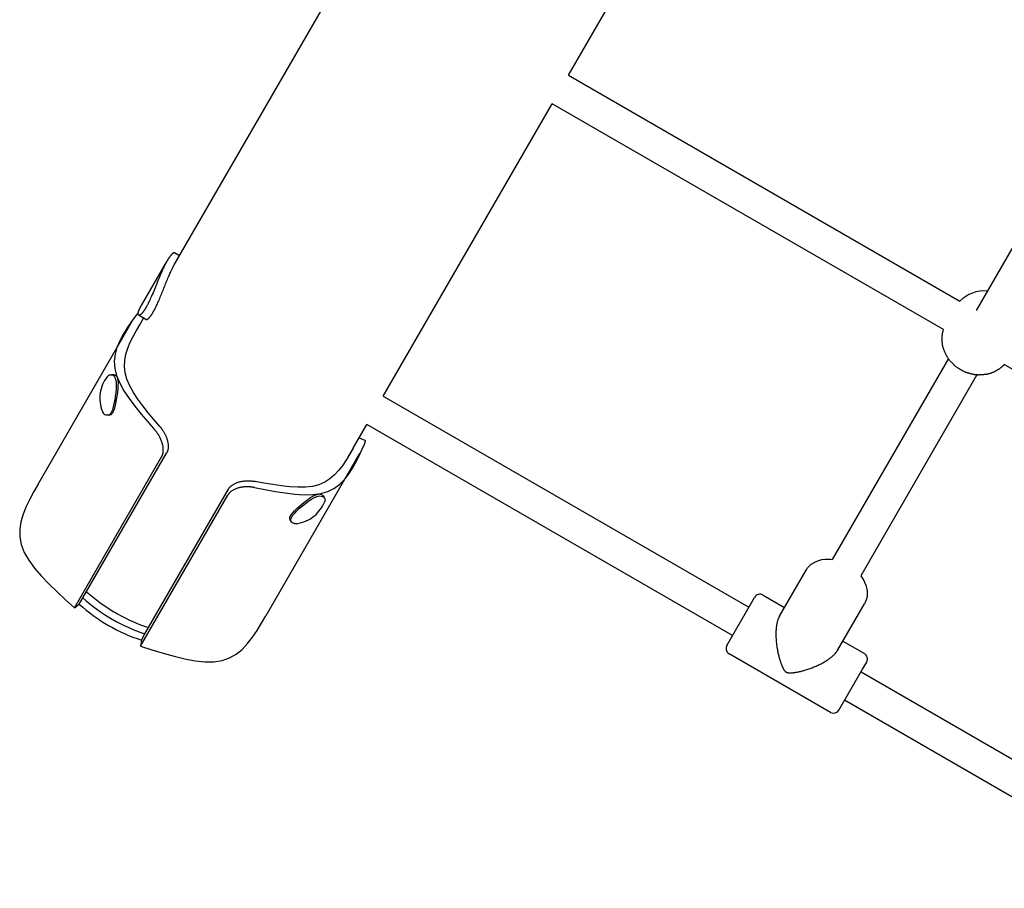
# Model space of a CAD drawing. Extents: x 435 to 11205, y 316 to 8253.
# Drawn here: x 3563 to 4042, y 2214 to 2636 of the extents above; entities that cross this region are included whole.
import ezdxf

# ---------------------------------------------------------------- set-up
doc = ezdxf.new("R2010")
doc.units = 0
doc.layers.add('ALEXANDR', color=7, linetype='Continuous')

msp = doc.modelspace()

# ---------------------------------------------------------------- linework, layer by layer
at = {"layer": 'ALEXANDR'}
for p, q in [((3830.13, 2609.42), (3912.28, 2751.72)), ((3638.24, 2517.06), (3713.45, 2647.34)), ((4105.14, 2627.76), (4028.45, 2494.92)), ((3830.13, 2609.42), (4020.61, 2499.45)), ((3739.97, 2453.27), (3822.13, 2595.57)), ((4012.61, 2485.59), (3822.13, 2595.57)), ((3640.8, 2521.5), (3638.38, 2522.89)), ((3622.4, 2497.62), (3634.45, 2518.5)), ((3624.41, 2490.54), (3620.88, 2492.58)), ((3572.02, 2410.36), (3617.59, 2489.31)), ((3621.44, 2487.97), (3623.3, 2491.18)), ((4014.99, 2471.61), (3958.49, 2373.75)), ((4225.66, 2362.59), (4042.14, 2468.54)), ((3607.77, 2463.83), (3608.37, 2463.75)), ((4028.84, 2463.61), (3972.34, 2365.75)), ((3739.97, 2453.27), (3917.94, 2350.52)), ((3605.66, 2443.93), (3605.1, 2444.01)), ((3725.36, 2427.97), (3731.97, 2439.41)), ((3909.94, 2336.66), (3731.97, 2439.41)), ((3728.2, 2432.89), (3730.97, 2431.85)), ((3593.81, 2354.98), (3634.47, 2425.41)), ((3728.45, 2425.31), (3682.87, 2346.36)), ((3589.68, 2350.16), (3632.11, 2423.65)), ((3624.01, 2337.55), (3664.67, 2407.97)), ((3621.9, 2331.56), (3664.32, 2405.05)), ((3710.92, 2404.54), (3711.35, 2403.99)), ((3695.51, 2391.78), (3695.12, 2392.28)), ((3932.85, 2346.14), (3945.75, 2368.5)), ((3592.04, 2351.92), (3593.81, 2354.98)), ((3918.71, 2351.86), (3920.69, 2355.28)), ((3924.79, 2356.38), (3935.27, 2350.33)), ((3589.68, 2350.16), (3592.04, 2351.92)), ((3608.88, 2348.26), (3609.76, 2347.74)), ((3907.19, 2331.9), (3918.71, 2351.86)), ((3961.26, 2329.74), (3974.16, 2352.1)), ((3609.76, 2347.74), (3610.65, 2347.24)), ((3622.24, 2334.49), (3621.9, 2331.56)), ((3622.24, 2334.49), (3624.01, 2337.55)), ((3963.67, 2333.93), (3974.15, 2327.88)), ((3957.65, 2299.3), (3908.29, 2327.8)), ((3961.75, 2300.4), (3973.27, 2320.36)), ((3973.27, 2320.36), (3975.25, 2323.78)), ((3972.5, 2319.02), (4130.98, 2227.52)), ((4122.98, 2213.66), (3964.5, 2305.16))]:
    msp.add_line(p, q, dxfattribs=at)
for points in [[(3638.38, 2522.89), (3638.37, 2522.9), (3638.36, 2522.9), (3638.35, 2522.91), (3638.33, 2522.92), (3638.32, 2522.92), (3638.31, 2522.93), (3638.29, 2522.93), (3638.27, 2522.94), (3638.25, 2522.94), (3638.23, 2522.94), (3638.2, 2522.94), (3638.17, 2522.94), (3638.14, 2522.94), (3638.1, 2522.93), (3638.06, 2522.93), (3638.01, 2522.91), (3637.96, 2522.9), (3637.91, 2522.87), (3637.85, 2522.85), (3637.78, 2522.81), (3637.71, 2522.78), (3637.64, 2522.73), (3637.56, 2522.68), (3637.48, 2522.62), (3637.39, 2522.56), (3637.31, 2522.49), (3637.21, 2522.4), (3637.12, 2522.32), (3637.02, 2522.22), (3636.92, 2522.12), (3636.81, 2522), (3636.71, 2521.88), (3636.59, 2521.75), (3636.48, 2521.61), (3636.37, 2521.47), (3636.25, 2521.33), (3636.14, 2521.18), (3636.03, 2521.03), (3635.92, 2520.88), (3635.81, 2520.73), (3635.71, 2520.59), (3635.62, 2520.45), (3635.53, 2520.31), (3635.45, 2520.18), (3635.37, 2520.06), (3635.29, 2519.94), (3635.22, 2519.82), (3635.16, 2519.72), (3635.1, 2519.62), (3635.05, 2519.53), (3635, 2519.44), (3634.95, 2519.36), (3634.91, 2519.29), (3634.87, 2519.22), (3634.83, 2519.16), (3634.8, 2519.1), (3634.77, 2519.05), (3634.74, 2519), (3634.71, 2518.95), (3634.68, 2518.91), (3634.66, 2518.86), (3634.63, 2518.81), (3634.6, 2518.75), (3634.57, 2518.7), (3634.53, 2518.63), (3634.49, 2518.56), (3634.45, 2518.49), (3634.4, 2518.4), (3634.35, 2518.3), (3634.29, 2518.2), (3634.23, 2518.08), (3634.16, 2517.95), (3634.08, 2517.81), (3634, 2517.65), (3633.9, 2517.46), (3633.79, 2517.24), (3633.66, 2516.98), (3633.51, 2516.68), (3633.34, 2516.34), (3633.15, 2515.93), (3632.93, 2515.47), (3632.68, 2514.95), (3632.41, 2514.38), (3632.13, 2513.76), (3631.83, 2513.09), (3631.52, 2512.39), (3631.2, 2511.65), (3630.88, 2510.88), (3630.56, 2510.09), (3630.24, 2509.28), (3629.91, 2508.45), (3629.59, 2507.61), (3629.26, 2506.76), (3628.93, 2505.92), (3628.6, 2505.09), (3628.26, 2504.26), (3627.92, 2503.46), (3627.58, 2502.67), (3627.25, 2501.92), (3626.92, 2501.2), (3626.61, 2500.53), (3626.32, 2499.9), (3626.04, 2499.33), (3625.79, 2498.82), (3625.57, 2498.37), (3625.37, 2497.98), (3625.2, 2497.65), (3625.05, 2497.37), (3624.92, 2497.12), (3624.8, 2496.92), (3624.7, 2496.74), (3624.61, 2496.59), (3624.54, 2496.45), (3624.47, 2496.33), (3624.4, 2496.22), (3624.34, 2496.12), (3624.29, 2496.02), (3624.23, 2495.93), (3624.17, 2495.83), (3624.11, 2495.73), (3624.05, 2495.62), (3623.98, 2495.51), (3623.9, 2495.39), (3623.82, 2495.27), (3623.74, 2495.14), (3623.65, 2495), (3623.56, 2494.86), (3623.46, 2494.72), (3623.35, 2494.57), (3623.24, 2494.42), (3623.13, 2494.27), (3623.01, 2494.13), (3622.9, 2493.98), (3622.78, 2493.84), (3622.67, 2493.7), (3622.56, 2493.57), (3622.45, 2493.45), (3622.34, 2493.34), (3622.24, 2493.24), (3622.14, 2493.15), (3622.05, 2493.06), (3621.96, 2492.98), (3621.87, 2492.91), (3621.78, 2492.84), (3621.7, 2492.79), (3621.63, 2492.74), (3621.55, 2492.69), (3621.48, 2492.66), (3621.41, 2492.62), (3621.35, 2492.6), (3621.29, 2492.58), (3621.23, 2492.56), (3621.18, 2492.55), (3621.13, 2492.54), (3621.08, 2492.54), (3621.03, 2492.54), (3620.99, 2492.54), (3620.95, 2492.55), (3620.92, 2492.57), (3620.88, 2492.58), (3620.85, 2492.6), (3620.82, 2492.63), (3620.79, 2492.66), (3620.77, 2492.69), (3620.74, 2492.73), (3620.72, 2492.77), (3620.71, 2492.82), (3620.69, 2492.87), (3620.67, 2492.93), (3620.66, 2492.99), (3620.65, 2493.06), (3620.65, 2493.14), (3620.65, 2493.22), (3620.65, 2493.3), (3620.65, 2493.4), (3620.66, 2493.5), (3620.68, 2493.6), (3620.69, 2493.71), (3620.72, 2493.83), (3620.75, 2493.96), (3620.78, 2494.09), (3620.82, 2494.23), (3620.87, 2494.38), (3620.92, 2494.54), (3620.97, 2494.7), (3621.04, 2494.87), (3621.1, 2495.04), (3621.17, 2495.21), (3621.24, 2495.38), (3621.32, 2495.55), (3621.39, 2495.72), (3621.47, 2495.88), (3621.54, 2496.04), (3621.62, 2496.19), (3621.69, 2496.34), (3621.76, 2496.48), (3621.83, 2496.61), (3621.9, 2496.73), (3621.96, 2496.85), (3622.02, 2496.96), (3622.07, 2497.06), (3622.13, 2497.15), (3622.18, 2497.24), (3622.22, 2497.32), (3622.27, 2497.4), (3622.31, 2497.48), (3622.35, 2497.55), (3622.4, 2497.62)], [(3624.42, 2490.54), (3624.43, 2490.53), (3624.44, 2490.53), (3624.45, 2490.52), (3624.46, 2490.51), (3624.48, 2490.51), (3624.49, 2490.5), (3624.51, 2490.5), (3624.53, 2490.49), (3624.55, 2490.49), (3624.57, 2490.48), (3624.6, 2490.48), (3624.63, 2490.48), (3624.67, 2490.48), (3624.71, 2490.49), (3624.75, 2490.49), (3624.8, 2490.51), (3624.85, 2490.52), (3624.91, 2490.54), (3624.97, 2490.57), (3625.04, 2490.6), (3625.11, 2490.63), (3625.19, 2490.67), (3625.27, 2490.72), (3625.35, 2490.78), (3625.44, 2490.84), (3625.53, 2490.91), (3625.63, 2490.99), (3625.72, 2491.07), (3625.82, 2491.16), (3625.93, 2491.27), (3626.04, 2491.38), (3626.15, 2491.5), (3626.26, 2491.62), (3626.38, 2491.76), (3626.49, 2491.9), (3626.61, 2492.04), (3626.73, 2492.19), (3626.84, 2492.34), (3626.95, 2492.49), (3627.06, 2492.63), (3627.16, 2492.78), (3627.26, 2492.92), (3627.35, 2493.05), (3627.43, 2493.18), (3627.51, 2493.31), (3627.59, 2493.43), (3627.66, 2493.54), (3627.72, 2493.64), (3627.78, 2493.74), (3627.84, 2493.84), (3627.89, 2493.93), (3627.94, 2494.01), (3627.99, 2494.1), (3628.04, 2494.18), (3628.09, 2494.26), (3628.13, 2494.34), (3628.18, 2494.43), (3628.23, 2494.52), (3628.29, 2494.61), (3628.35, 2494.72), (3628.41, 2494.83), (3628.47, 2494.95), (3628.55, 2495.08), (3628.62, 2495.22), (3628.71, 2495.38), (3628.81, 2495.56), (3628.91, 2495.77), (3629.03, 2496), (3629.16, 2496.26), (3629.31, 2496.57), (3629.48, 2496.91), (3629.66, 2497.31), (3629.87, 2497.75), (3630.09, 2498.24), (3630.33, 2498.77), (3630.58, 2499.33), (3630.84, 2499.93), (3631.11, 2500.54), (3631.38, 2501.18), (3631.64, 2501.82), (3631.91, 2502.47), (3632.17, 2503.13), (3632.43, 2503.8), (3632.69, 2504.47), (3632.95, 2505.15), (3633.22, 2505.84), (3633.49, 2506.53), (3633.76, 2507.23), (3634.05, 2507.94), (3634.33, 2508.65), (3634.62, 2509.35), (3634.91, 2510.03), (3635.19, 2510.7), (3635.46, 2511.33), (3635.72, 2511.93), (3635.96, 2512.48), (3636.18, 2512.98), (3636.38, 2513.44), (3636.57, 2513.85), (3636.74, 2514.22), (3636.9, 2514.56), (3637.05, 2514.86), (3637.19, 2515.14), (3637.33, 2515.41), (3637.45, 2515.65), (3637.57, 2515.88), (3637.69, 2516.09), (3637.8, 2516.3), (3637.91, 2516.49), (3638.02, 2516.69), (3638.13, 2516.87), (3638.24, 2517.06)], [(3619.74, 2492.7), (3617.51, 2489.58), (3615.37, 2486.45), (3613.4, 2483.3), (3611.69, 2480.11), (3610.34, 2476.87), (3609.43, 2473.57), (3609.04, 2470.2), (3609.27, 2466.75), (3610.18, 2463.2), (3611.7, 2459.57), (3613.75, 2455.86), (3616.24, 2452.1), (3619.09, 2448.29), (3622.19, 2444.44), (3625.48, 2440.56), (3628.85, 2436.68)], [(3631.24, 2438.47), (3628.39, 2441.81), (3625.6, 2445.15), (3622.96, 2448.47), (3620.53, 2451.76), (3618.38, 2455.03), (3616.58, 2458.25), (3615.2, 2461.43), (3614.32, 2464.56), (3613.98, 2467.62), (3614.13, 2470.63), (3614.7, 2473.59), (3615.63, 2476.51), (3616.83, 2479.41), (3618.25, 2482.27), (3619.81, 2485.13), (3621.44, 2487.97)], [(4042.14, 2468.54), (4042.01, 2468.41), (4041.89, 2468.29), (4041.76, 2468.16), (4041.64, 2468.03), (4041.51, 2467.9), (4041.38, 2467.78), (4041.25, 2467.65), (4041.12, 2467.53), (4040.98, 2467.41), (4040.85, 2467.29), (4040.71, 2467.18), (4040.57, 2467.06), (4040.42, 2466.95), (4040.28, 2466.84), (4040.12, 2466.73), (4039.97, 2466.62), (4039.81, 2466.51), (4039.65, 2466.41), (4039.49, 2466.3), (4039.33, 2466.21), (4039.18, 2466.12), (4039.04, 2466.03), (4038.92, 2465.96), (4038.81, 2465.9), (4038.72, 2465.84), (4038.65, 2465.8), (4038.59, 2465.77), (4038.55, 2465.74), (4038.51, 2465.72), (4038.48, 2465.7), (4038.46, 2465.69), (4038.43, 2465.67), (4038.41, 2465.66), (4038.39, 2465.65), (4038.35, 2465.63), (4038.31, 2465.61), (4038.25, 2465.57), (4038.17, 2465.53), (4038.08, 2465.48), (4037.95, 2465.41), (4037.81, 2465.33), (4037.63, 2465.24), (4037.43, 2465.13), (4037.22, 2465.02), (4036.98, 2464.91), (4036.74, 2464.79), (4036.49, 2464.68), (4036.23, 2464.56), (4035.96, 2464.46), (4035.7, 2464.36), (4035.43, 2464.27), (4035.16, 2464.18), (4034.89, 2464.1), (4034.61, 2464.03), (4034.34, 2463.97), (4034.06, 2463.91), (4033.78, 2463.86), (4033.5, 2463.81), (4033.22, 2463.77), (4032.94, 2463.74), (4032.67, 2463.71), (4032.39, 2463.68), (4032.12, 2463.66), (4031.85, 2463.63), (4031.58, 2463.61), (4031.31, 2463.58), (4031.05, 2463.56), (4030.79, 2463.54), (4030.53, 2463.53), (4030.28, 2463.51), (4030.02, 2463.51), (4029.77, 2463.5), (4029.51, 2463.5), (4029.26, 2463.51), (4029, 2463.52), (4028.75, 2463.54), (4028.5, 2463.57), (4028.24, 2463.59), (4027.99, 2463.63), (4027.74, 2463.67), (4027.49, 2463.71), (4027.24, 2463.76), (4026.99, 2463.82), (4026.75, 2463.87), (4026.5, 2463.93), (4026.26, 2463.99), (4026.03, 2464.05), (4025.8, 2464.11), (4025.58, 2464.17), (4025.35, 2464.22), (4025.14, 2464.28), (4024.92, 2464.34), (4024.71, 2464.4), (4024.51, 2464.46), (4024.3, 2464.52), (4024.1, 2464.58), (4023.9, 2464.65), (4023.7, 2464.73), (4023.5, 2464.8), (4023.3, 2464.88), (4023.1, 2464.96), (4022.9, 2465.05), (4022.71, 2465.14), (4022.52, 2465.23), (4022.33, 2465.33), (4022.14, 2465.42), (4021.95, 2465.53), (4021.76, 2465.63), (4021.57, 2465.73), (4021.39, 2465.84), (4021.2, 2465.95), (4021.02, 2466.05), (4020.83, 2466.16), (4020.65, 2466.27), (4020.46, 2466.38), (4020.28, 2466.49), (4020.09, 2466.6), (4019.91, 2466.71), (4019.73, 2466.82), (4019.55, 2466.94), (4019.38, 2467.06), (4019.2, 2467.19), (4019.03, 2467.31), (4018.86, 2467.44), (4018.69, 2467.57), (4018.53, 2467.71), (4018.36, 2467.85), (4018.2, 2467.99), (4018.04, 2468.13), (4017.89, 2468.28), (4017.73, 2468.43), (4017.58, 2468.58), (4017.42, 2468.74), (4017.26, 2468.89), (4017.1, 2469.06), (4016.94, 2469.22), (4016.77, 2469.39), (4016.6, 2469.57), (4016.43, 2469.74), (4016.26, 2469.92), (4016.09, 2470.11), (4015.92, 2470.3), (4015.75, 2470.49), (4015.59, 2470.68), (4015.43, 2470.88), (4015.27, 2471.08), (4015.12, 2471.29), (4014.97, 2471.49), (4014.83, 2471.71), (4014.69, 2471.92), (4014.56, 2472.14), (4014.43, 2472.36), (4014.31, 2472.58), (4014.19, 2472.81), (4014.07, 2473.03), (4013.95, 2473.26), (4013.84, 2473.5), (4013.73, 2473.74), (4013.62, 2473.98), (4013.5, 2474.22), (4013.39, 2474.47), (4013.27, 2474.72), (4013.16, 2474.97), (4013.05, 2475.23), (4012.94, 2475.49), (4012.83, 2475.75), (4012.73, 2476.01), (4012.64, 2476.28), (4012.55, 2476.55), (4012.46, 2476.82), (4012.39, 2477.09), (4012.32, 2477.37), (4012.26, 2477.64), (4012.21, 2477.92), (4012.16, 2478.2), (4012.12, 2478.48), (4012.09, 2478.76), (4012.06, 2479.04), (4012.04, 2479.31), (4012.02, 2479.57), (4012.01, 2479.81), (4012, 2480.03), (4012, 2480.23), (4011.99, 2480.4), (4011.99, 2480.54), (4011.99, 2480.65), (4011.98, 2480.74), (4011.98, 2480.81), (4011.98, 2480.86), (4011.98, 2480.89), (4011.98, 2480.92), (4011.98, 2480.95), (4011.98, 2480.97), (4011.98, 2481), (4011.98, 2481.03), (4011.98, 2481.08), (4011.98, 2481.13), (4011.98, 2481.2), (4011.98, 2481.28), (4011.98, 2481.39), (4011.98, 2481.51), (4011.99, 2481.66), (4011.99, 2481.82), (4011.99, 2481.99), (4012, 2482.17), (4012.01, 2482.36), (4012.02, 2482.56), (4012.03, 2482.75), (4012.05, 2482.94), (4012.07, 2483.12), (4012.09, 2483.31), (4012.11, 2483.49), (4012.14, 2483.67), (4012.17, 2483.85), (4012.21, 2484.02), (4012.24, 2484.2), (4012.28, 2484.38), (4012.33, 2484.55), (4012.37, 2484.72), (4012.42, 2484.9), (4012.46, 2485.07), (4012.51, 2485.24), (4012.56, 2485.42), (4012.61, 2485.59)], [(3605.57, 2462.6), (3605.71, 2462.78), (3605.86, 2462.96), (3606.02, 2463.13), (3606.21, 2463.29), (3606.42, 2463.42), (3606.66, 2463.53), (3606.94, 2463.61), (3607.27, 2463.65), (3607.64, 2463.65), (3608.05, 2463.57), (3608.47, 2463.39), (3608.87, 2463.08), (3609.25, 2462.6), (3609.57, 2461.92), (3609.82, 2461.02), (3609.97, 2459.85), (3610.01, 2458.42), (3609.94, 2456.76), (3609.79, 2454.97), (3609.56, 2453.12), (3609.27, 2451.28), (3608.93, 2449.54), (3608.55, 2447.96), (3608.16, 2446.63), (3607.75, 2445.61), (3607.34, 2444.86), (3606.92, 2444.36), (3606.5, 2444.06), (3606.08, 2443.92), (3605.65, 2443.9), (3605.22, 2443.96), (3604.79, 2444.06)], [(3608.37, 2463.75), (3608.38, 2463.74), (3608.4, 2463.74), (3608.43, 2463.74), (3608.48, 2463.72), (3608.56, 2463.71), (3608.67, 2463.68), (3608.82, 2463.64), (3609.02, 2463.59), (3609.26, 2463.52), (3609.55, 2463.41), (3609.84, 2463.21), (3610.14, 2462.89), (3610.41, 2462.43), (3610.63, 2461.77), (3610.8, 2460.9), (3610.88, 2459.77), (3610.87, 2458.38), (3610.77, 2456.76), (3610.59, 2455.01), (3610.35, 2453.19), (3610.05, 2451.39), (3609.72, 2449.66), (3609.35, 2448.1), (3608.96, 2446.78), (3608.56, 2445.74), (3608.16, 2444.98), (3607.75, 2444.45), (3607.34, 2444.11), (3606.92, 2443.93), (3606.5, 2443.87), (3606.08, 2443.88), (3605.66, 2443.93)], [(3632.11, 2423.65), (3632.14, 2423.7), (3632.17, 2423.75), (3632.2, 2423.8), (3632.23, 2423.86), (3632.26, 2423.92), (3632.29, 2423.98), (3632.33, 2424.05), (3632.36, 2424.13), (3632.4, 2424.21), (3632.44, 2424.3), (3632.48, 2424.41), (3632.52, 2424.52), (3632.57, 2424.65), (3632.61, 2424.79), (3632.66, 2424.95), (3632.7, 2425.13), (3632.75, 2425.32), (3632.79, 2425.53), (3632.83, 2425.76), (3632.86, 2426), (3632.89, 2426.26), (3632.91, 2426.54), (3632.93, 2426.83), (3632.93, 2427.14), (3632.93, 2427.46), (3632.91, 2427.79), (3632.88, 2428.13), (3632.83, 2428.49), (3632.78, 2428.86), (3632.7, 2429.23), (3632.61, 2429.62), (3632.51, 2430.02), (3632.39, 2430.43), (3632.25, 2430.84), (3632.11, 2431.26), (3631.95, 2431.67), (3631.78, 2432.08), (3631.6, 2432.48), (3631.42, 2432.86), (3631.24, 2433.23), (3631.05, 2433.58), (3630.87, 2433.9), (3630.69, 2434.21), (3630.51, 2434.5), (3630.33, 2434.77), (3630.16, 2435.02), (3630, 2435.25), (3629.84, 2435.46), (3629.7, 2435.65), (3629.56, 2435.83), (3629.43, 2435.99), (3629.31, 2436.14), (3629.19, 2436.28), (3629.07, 2436.42), (3628.96, 2436.55), (3628.85, 2436.68)], [(3631.24, 2438.47), (3631.3, 2438.4), (3631.35, 2438.33), (3631.41, 2438.27), (3631.47, 2438.19), (3631.53, 2438.12), (3631.6, 2438.04), (3631.67, 2437.95), (3631.75, 2437.85), (3631.83, 2437.75), (3631.92, 2437.63), (3632.01, 2437.51), (3632.11, 2437.37), (3632.22, 2437.22), (3632.34, 2437.05), (3632.46, 2436.87), (3632.6, 2436.67), (3632.74, 2436.45), (3632.89, 2436.21), (3633.04, 2435.96), (3633.2, 2435.69), (3633.36, 2435.4), (3633.52, 2435.11), (3633.69, 2434.8), (3633.85, 2434.48), (3634, 2434.15), (3634.16, 2433.82), (3634.3, 2433.47), (3634.45, 2433.11), (3634.58, 2432.75), (3634.7, 2432.37), (3634.82, 2431.99), (3634.93, 2431.6), (3635.02, 2431.21), (3635.1, 2430.81), (3635.17, 2430.41), (3635.22, 2430.01), (3635.27, 2429.62), (3635.3, 2429.23), (3635.31, 2428.87), (3635.31, 2428.52), (3635.3, 2428.18), (3635.27, 2427.88), (3635.24, 2427.59), (3635.19, 2427.32), (3635.14, 2427.07), (3635.08, 2426.84), (3635.02, 2426.63), (3634.95, 2426.44), (3634.89, 2426.27), (3634.83, 2426.11), (3634.77, 2425.97), (3634.71, 2425.85), (3634.65, 2425.73), (3634.59, 2425.62), (3634.53, 2425.51), (3634.47, 2425.41)], [(3730.97, 2431.85), (3730.97, 2431.84), (3730.98, 2431.84), (3730.99, 2431.84), (3730.99, 2431.84), (3731, 2431.83), (3731.01, 2431.83), (3731.01, 2431.82), (3731.02, 2431.82), (3731.03, 2431.81), (3731.04, 2431.8), (3731.05, 2431.79), (3731.05, 2431.78), (3731.06, 2431.76), (3731.07, 2431.74), (3731.08, 2431.72), (3731.09, 2431.7), (3731.1, 2431.67), (3731.11, 2431.64), (3731.11, 2431.6), (3731.12, 2431.56), (3731.12, 2431.52), (3731.12, 2431.47), (3731.12, 2431.42), (3731.12, 2431.36), (3731.12, 2431.3), (3731.11, 2431.24), (3731.1, 2431.17), (3731.09, 2431.1), (3731.07, 2431.02), (3731.06, 2430.94), (3731.04, 2430.85), (3731.01, 2430.76), (3730.99, 2430.67), (3730.96, 2430.57), (3730.93, 2430.46), (3730.9, 2430.36), (3730.87, 2430.26), (3730.83, 2430.15), (3730.8, 2430.05), (3730.76, 2429.95), (3730.72, 2429.85), (3730.69, 2429.76), (3730.65, 2429.67), (3730.62, 2429.59), (3730.59, 2429.5), (3730.56, 2429.43), (3730.52, 2429.36), (3730.5, 2429.29), (3730.47, 2429.22), (3730.44, 2429.17), (3730.42, 2429.11), (3730.4, 2429.06), (3730.37, 2429.01), (3730.35, 2428.96), (3730.33, 2428.91), (3730.31, 2428.86)], [(3677.24, 2408.74), (3682.29, 2407.76), (3687.29, 2406.85), (3692.17, 2406.09), (3696.9, 2405.53), (3701.4, 2405.26), (3705.64, 2405.33), (3709.54, 2405.83), (3713.07, 2406.82), (3716.18, 2408.35), (3718.9, 2410.36), (3721.3, 2412.8), (3723.43, 2415.59), (3725.34, 2418.67), (3727.09, 2421.95), (3728.73, 2425.37), (3730.31, 2428.86)], [(3725.36, 2427.97), (3723.72, 2425.14), (3722.03, 2422.36), (3720.25, 2419.7), (3718.35, 2417.21), (3716.28, 2414.94), (3714, 2412.97), (3711.47, 2411.33), (3708.65, 2410.1), (3705.5, 2409.3), (3702.06, 2408.9), (3698.37, 2408.84), (3694.47, 2409.07), (3690.39, 2409.53), (3686.2, 2410.16), (3681.92, 2410.9), (3677.59, 2411.7)], [(3572.02, 2410.36), (3569.94, 2406.73), (3567.95, 2403.09), (3566.17, 2399.45), (3564.69, 2395.79), (3563.61, 2392.12), (3563.03, 2388.42), (3563.06, 2384.7), (3563.78, 2380.96), (3565.26, 2377.18), (3567.45, 2373.37), (3570.24, 2369.54), (3573.53, 2365.69), (3577.22, 2361.82), (3581.2, 2357.94), (3585.39, 2354.05), (3589.68, 2350.16)], [(3664.67, 2407.97), (3664.7, 2408.02), (3664.73, 2408.07), (3664.76, 2408.12), (3664.79, 2408.18), (3664.83, 2408.24), (3664.87, 2408.3), (3664.91, 2408.36), (3664.96, 2408.43), (3665.02, 2408.51), (3665.08, 2408.59), (3665.14, 2408.67), (3665.22, 2408.77), (3665.31, 2408.87), (3665.41, 2408.98), (3665.53, 2409.1), (3665.66, 2409.22), (3665.8, 2409.36), (3665.96, 2409.5), (3666.14, 2409.65), (3666.34, 2409.8), (3666.55, 2409.96), (3666.78, 2410.12), (3667.02, 2410.27), (3667.28, 2410.43), (3667.56, 2410.59), (3667.86, 2410.74), (3668.17, 2410.88), (3668.5, 2411.02), (3668.85, 2411.16), (3669.22, 2411.28), (3669.6, 2411.4), (3669.99, 2411.51), (3670.41, 2411.61), (3670.83, 2411.7), (3671.27, 2411.78), (3671.7, 2411.85), (3672.14, 2411.91), (3672.57, 2411.96), (3673, 2412), (3673.41, 2412.02), (3673.8, 2412.04), (3674.18, 2412.04), (3674.53, 2412.04), (3674.87, 2412.03), (3675.19, 2412.01), (3675.49, 2411.99), (3675.78, 2411.97), (3676.04, 2411.94), (3676.28, 2411.91), (3676.5, 2411.89), (3676.7, 2411.86), (3676.9, 2411.83), (3677.08, 2411.8), (3677.26, 2411.77), (3677.43, 2411.73), (3677.59, 2411.7)], [(3677.24, 2408.74), (3677.16, 2408.76), (3677.07, 2408.77), (3676.99, 2408.79), (3676.89, 2408.81), (3676.8, 2408.82), (3676.69, 2408.84), (3676.58, 2408.86), (3676.46, 2408.88), (3676.33, 2408.9), (3676.19, 2408.92), (3676.03, 2408.94), (3675.86, 2408.96), (3675.67, 2408.98), (3675.47, 2409), (3675.25, 2409.02), (3675.01, 2409.03), (3674.75, 2409.05), (3674.47, 2409.06), (3674.17, 2409.07), (3673.86, 2409.07), (3673.53, 2409.07), (3673.2, 2409.06), (3672.85, 2409.05), (3672.49, 2409.03), (3672.13, 2409), (3671.76, 2408.97), (3671.39, 2408.93), (3671.01, 2408.87), (3670.63, 2408.81), (3670.24, 2408.73), (3669.85, 2408.64), (3669.46, 2408.54), (3669.07, 2408.42), (3668.68, 2408.29), (3668.3, 2408.15), (3667.93, 2408), (3667.57, 2407.84), (3667.22, 2407.67), (3666.9, 2407.5), (3666.59, 2407.33), (3666.31, 2407.15), (3666.06, 2406.98), (3665.83, 2406.8), (3665.62, 2406.62), (3665.43, 2406.45), (3665.26, 2406.29), (3665.11, 2406.13), (3664.97, 2405.98), (3664.86, 2405.84), (3664.76, 2405.71), (3664.66, 2405.59), (3664.58, 2405.47), (3664.51, 2405.36), (3664.45, 2405.25), (3664.38, 2405.15), (3664.32, 2405.05)], [(3695.12, 2392.28), (3694.88, 2392.6), (3694.67, 2392.94), (3694.53, 2393.31), (3694.48, 2393.74), (3694.57, 2394.25), (3694.81, 2394.85), (3695.25, 2395.56), (3695.91, 2396.4), (3696.81, 2397.39), (3697.92, 2398.47), (3699.17, 2399.62), (3700.52, 2400.77), (3701.91, 2401.89), (3703.28, 2402.92), (3704.58, 2403.83), (3705.75, 2404.56), (3706.75, 2405.08), (3707.6, 2405.4), (3708.29, 2405.57), (3708.86, 2405.61), (3709.32, 2405.56), (3709.68, 2405.44), (3709.96, 2405.29), (3710.18, 2405.14), (3710.35, 2405.01), (3710.49, 2404.91), (3710.59, 2404.84), (3710.67, 2404.79), (3710.72, 2404.75), (3710.76, 2404.72), (3710.78, 2404.7), (3710.8, 2404.68), (3710.81, 2404.67), (3710.83, 2404.65), (3710.85, 2404.63), (3710.86, 2404.61), (3710.88, 2404.6), (3710.89, 2404.58), (3710.91, 2404.56), (3710.92, 2404.54)], [(3697.92, 2391.14), (3697.75, 2391.12), (3697.57, 2391.1), (3697.38, 2391.09), (3697.18, 2391.1), (3696.96, 2391.13), (3696.72, 2391.19), (3696.45, 2391.28), (3696.15, 2391.41), (3695.83, 2391.59), (3695.5, 2391.82), (3695.23, 2392.13), (3695.04, 2392.53), (3694.99, 2393.02), (3695.11, 2393.64), (3695.44, 2394.38), (3696.02, 2395.26), (3696.88, 2396.3), (3697.98, 2397.44), (3699.26, 2398.64), (3700.66, 2399.84), (3702.11, 2401.01), (3703.57, 2402.08), (3704.97, 2403.01), (3706.25, 2403.74), (3707.37, 2404.24), (3708.33, 2404.53), (3709.13, 2404.64), (3709.8, 2404.6), (3710.34, 2404.45), (3710.77, 2404.22), (3711.09, 2403.93), (3711.33, 2403.63), (3711.5, 2403.33), (3711.59, 2403.05), (3711.64, 2402.78), (3711.63, 2402.52), (3711.59, 2402.27), (3711.52, 2402.02), (3711.43, 2401.78), (3711.33, 2401.54)], [(3621.9, 2331.56), (3627.41, 2329.79), (3632.88, 2328.11), (3638.23, 2326.6), (3643.42, 2325.34), (3648.4, 2324.41), (3653.12, 2323.91), (3657.51, 2323.92), (3661.52, 2324.52), (3665.13, 2325.77), (3668.36, 2327.61), (3671.27, 2329.96), (3673.91, 2332.74), (3676.33, 2335.85), (3678.6, 2339.21), (3680.76, 2342.74), (3682.87, 2346.36)], [(3932.85, 2346.14), (3932.79, 2346.05), (3932.74, 2345.95), (3932.68, 2345.84), (3932.62, 2345.73), (3932.56, 2345.61), (3932.49, 2345.48), (3932.43, 2345.34), (3932.36, 2345.19), (3932.28, 2345.02), (3932.21, 2344.83), (3932.13, 2344.63), (3932.05, 2344.4), (3931.97, 2344.16), (3931.89, 2343.9), (3931.8, 2343.63), (3931.72, 2343.33), (3931.65, 2343.01), (3931.57, 2342.67), (3931.5, 2342.31), (3931.43, 2341.94), (3931.37, 2341.56), (3931.31, 2341.16), (3931.25, 2340.75), (3931.2, 2340.33), (3931.16, 2339.9), (3931.13, 2339.46), (3931.1, 2339.01), (3931.08, 2338.56), (3931.06, 2338.1), (3931.05, 2337.63), (3931.05, 2337.15), (3931.06, 2336.66), (3931.07, 2336.17), (3931.09, 2335.66), (3931.11, 2335.15), (3931.15, 2334.64), (3931.19, 2334.12), (3931.24, 2333.59), (3931.29, 2333.06), (3931.36, 2332.52), (3931.43, 2331.98), (3931.5, 2331.44), (3931.59, 2330.9), (3931.68, 2330.36), (3931.77, 2329.83), (3931.87, 2329.3), (3931.97, 2328.78), (3932.08, 2328.27), (3932.19, 2327.77), (3932.31, 2327.29), (3932.43, 2326.82), (3932.55, 2326.36), (3932.67, 2325.92), (3932.79, 2325.49), (3932.91, 2325.08), (3933.03, 2324.69), (3933.15, 2324.31), (3933.27, 2323.95), (3933.39, 2323.6), (3933.51, 2323.28), (3933.62, 2322.96), (3933.73, 2322.67), (3933.84, 2322.4), (3933.94, 2322.14), (3934.04, 2321.9), (3934.14, 2321.67), (3934.23, 2321.46), (3934.32, 2321.27), (3934.4, 2321.08), (3934.49, 2320.91), (3934.57, 2320.75), (3934.65, 2320.59), (3934.73, 2320.44), (3934.82, 2320.3), (3934.9, 2320.16), (3934.97, 2320.03), (3935.05, 2319.91), (3935.13, 2319.8), (3935.21, 2319.7), (3935.28, 2319.6), (3935.35, 2319.51), (3935.42, 2319.43), (3935.48, 2319.36), (3935.55, 2319.3), (3935.61, 2319.24), (3935.66, 2319.19), (3935.72, 2319.14), (3935.77, 2319.1), (3935.81, 2319.07), (3935.85, 2319.04), (3935.89, 2319.01), (3935.93, 2318.99), (3935.96, 2318.96), (3936, 2318.94), (3936.03, 2318.93), (3936.06, 2318.91), (3936.09, 2318.89), (3936.13, 2318.87), (3936.16, 2318.85), (3936.2, 2318.83), (3936.23, 2318.81), (3936.28, 2318.79), (3936.33, 2318.77), (3936.38, 2318.75), (3936.44, 2318.73), (3936.5, 2318.7), (3936.58, 2318.68), (3936.66, 2318.66), (3936.74, 2318.63), (3936.84, 2318.61), (3936.94, 2318.59), (3937.05, 2318.58), (3937.17, 2318.56), (3937.3, 2318.55), (3937.44, 2318.54), (3937.58, 2318.53), (3937.73, 2318.53), (3937.89, 2318.52), (3938.05, 2318.52), (3938.22, 2318.53), (3938.4, 2318.54), (3938.58, 2318.55), (3938.78, 2318.56), (3938.98, 2318.58), (3939.19, 2318.6), (3939.42, 2318.62), (3939.66, 2318.65), (3939.92, 2318.69), (3940.19, 2318.73), (3940.49, 2318.77), (3940.79, 2318.82), (3941.12, 2318.88), (3941.46, 2318.94), (3941.82, 2319.01), (3942.19, 2319.09), (3942.58, 2319.17), (3942.98, 2319.27), (3943.4, 2319.37), (3943.83, 2319.47), (3944.28, 2319.59), (3944.73, 2319.72), (3945.2, 2319.85), (3945.67, 2319.99), (3946.16, 2320.14), (3946.66, 2320.3), (3947.16, 2320.47), (3947.67, 2320.65), (3948.18, 2320.84), (3948.69, 2321.03), (3949.2, 2321.23), (3949.7, 2321.43), (3950.21, 2321.64), (3950.7, 2321.85), (3951.19, 2322.07), (3951.67, 2322.29), (3952.14, 2322.52), (3952.61, 2322.75), (3953.06, 2322.98), (3953.5, 2323.21), (3953.94, 2323.45), (3954.36, 2323.69), (3954.78, 2323.93), (3955.18, 2324.17), (3955.57, 2324.42), (3955.95, 2324.66), (3956.33, 2324.91), (3956.69, 2325.16), (3957.04, 2325.41), (3957.38, 2325.66), (3957.71, 2325.91), (3958.02, 2326.16), (3958.33, 2326.41), (3958.61, 2326.66), (3958.88, 2326.9), (3959.14, 2327.13), (3959.38, 2327.36), (3959.6, 2327.58), (3959.8, 2327.79), (3959.98, 2327.99), (3960.15, 2328.18), (3960.3, 2328.36), (3960.44, 2328.53), (3960.56, 2328.69), (3960.67, 2328.84), (3960.77, 2328.98), (3960.86, 2329.11), (3960.94, 2329.23), (3961.01, 2329.34), (3961.08, 2329.44), (3961.14, 2329.55), (3961.2, 2329.65), (3961.26, 2329.74)]]:
    msp.add_lwpolyline(points, dxfattribs=at)
for points in [[(3945.75, 2368.5, -0.1286), (3949.38, 2372.12, -0.111241), (3954.83, 2373.82, -0.054429), (3958.49, 2373.75)], [(3972.34, 2365.75, -0.054433), (3974.24, 2362.62, -0.111243), (3975.49, 2357.05, -0.128599), (3974.16, 2352.1)]]:
    msp.add_lwpolyline(points, format="xyb", dxfattribs=at)
for centre, radius, start, end in [((4032.46, 2487.91), 16.54, 84.9777, 135.7642), ((3631.59, 2484.29), 14.52, 138.2499, 144.6301), ((3619.27, 2452.16), 17.22, 142.7176, 171.4255), ((3619.27, 2452.16), 17.22, 171.4255, 201.6976), ((3605.74, 2446.42), 2.55, 194.31, 248.0089), ((3695.44, 2408.19), 17.23, 309.9212, 337.2823), ((3695.44, 2408.19), 17.23, 278.3023, 309.9212), ((3651.26, 2419.79), 83.14, 227.9556, 239.3574), ((3649.56, 2416.82), 83.26, 227.9608, 240.049), ((3923.29, 2353.78), 3, 60.001, 150.001), ((3647.8, 2413.76), 83.26, 227.9608, 240.049), ((3649.69, 2416.75), 83.26, 239.951, 252.0392), ((3651.41, 2419.7), 83.14, 240.6426, 252.0444), ((3647.92, 2413.69), 83.26, 239.951, 252.0392), ((3909.79, 2330.4), 3, 149.9983, 239.9983), ((3972.65, 2325.28), 3, 329.9983, 59.9983), ((3959.15, 2301.9), 3, 240.001, 330.001)]:
    msp.add_arc(centre, radius, start, end, dxfattribs=at)

doc.saveas('drawing.dxf')
